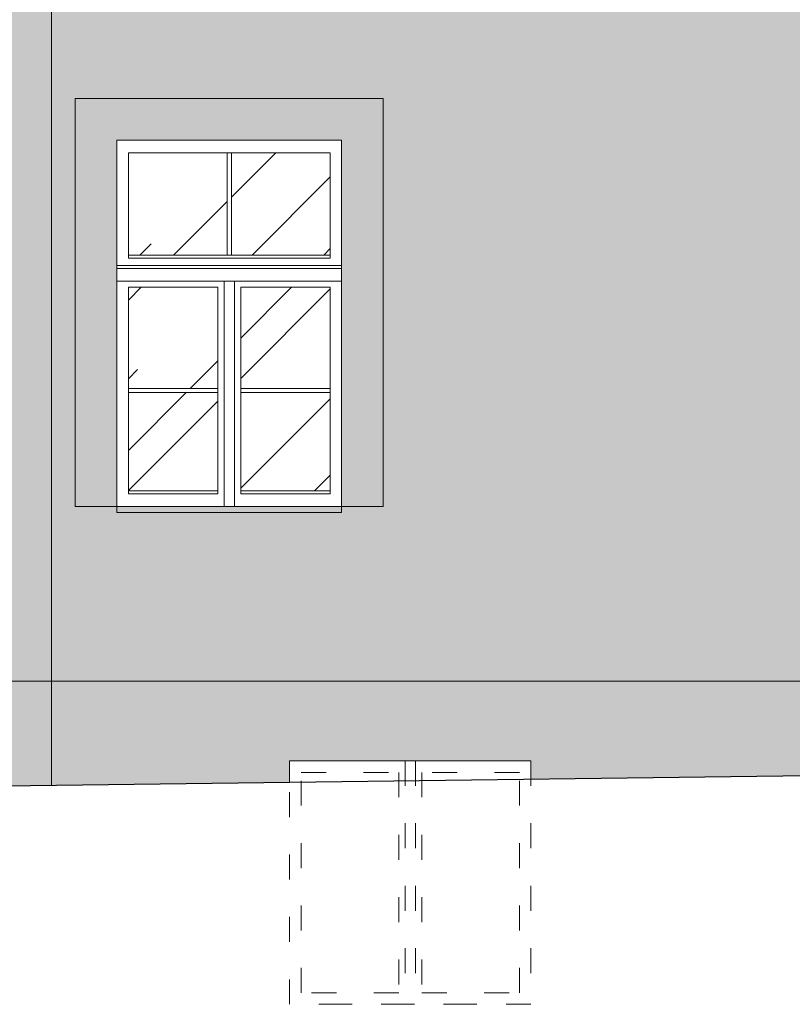
# Model space of a CAD drawing. Units: millimetres. Extents: x -31983 to 86412, y -73998 to 49513.
# Drawn here: x 36711 to 37082, y -30108 to -29634 of the extents above; entities that cross this region are included whole.
import ezdxf

# ---------------------------------------------------------------- set-up
doc = ezdxf.new("R2010")
doc.units = ezdxf.units.MM
doc.linetypes.add('ACAD_ISO03W100', pattern=[30, 12, -18])
doc.layers.add('A_NIEDRUK', color=211, linetype='Continuous', lineweight=5, plot=False)
for name, color, linetype, lineweight in [('A_OBROBKI', 253, 'Continuous', 5), ('A_OKNA I DRZWI widok', 142, 'Continuous', 5), ('A_SZKLO', 141, 'Continuous', 0), ('A_WIDOK', 35, 'Continuous', 0), ('grunt', 95, 'Continuous', 5)]:
    doc.layers.add(name, color=color, linetype=linetype, lineweight=lineweight)
for name, color, linetype, lineweight, true_color in [('KOLOR blachy', 7, 'Continuous', 5, 0xa5a8a6), ('KOLOR cokół 1', 7, 'Continuous', 9, 0x7e695f), ('KOLOR elewacja 1', 7, 'Continuous', 5, 0xf8d49c), ('KOLOR elewacja detal', 7, 'Continuous', 9, 0xd68745)]:
    doc.layers.add(name, color=color, linetype=linetype, lineweight=lineweight, true_color=true_color)

msp = doc.modelspace()

# ---------------------------------------------------------------- hatches: boundary and pattern name
at = {"layer": 'A_SZKLO'}
h = msp.add_hatch(dxfattribs=at)
h.set_pattern_fill('AR-RROOF', scale=3, angle=45, style=0)
h.set_pattern_definition([(45, (36762.75764829025, -29860.94033597086), (64.65784407169794, 172.4209175245277), [1143, -152.4, 381, -76.19999999999999]), (45, (36807.47932377318, -29762.33712376152), (-125.5439805725468, 17.78090711971693), [228.6, -25.146, 457.2, -57.15000000000001]), (45, (36743.89911043601, -29788.2002613902), (244.0833613706596, 316.2846205840556), [609.5999999999999, -106.68, 304.8, -76.19999999999999])])
h.paths.add_polyline_path([(36859.75764829026, -29747.60700263752), (36859.75764829026, -29698.44033597086), (36812.25764829025, -29698.44033597086), (36812.25764829026, -29747.60700263752)])
h.paths.add_polyline_path([(36810.25764829026, -29747.60700263753), (36810.25764829025, -29698.44033597086), (36762.75764829025, -29698.44033597086), (36762.75764829026, -29747.60700263753)])
h.paths.add_polyline_path([(36816.75764829025, -29811.77366930419), (36859.75764829026, -29811.77366930419), (36859.75764829025, -29763.10700263752), (36816.75764829025, -29763.10700263752)])
h.paths.add_polyline_path([(36816.75764829025, -29860.94033597086), (36859.75764829026, -29860.94033597086), (36859.75764829026, -29813.77366930419), (36816.75764829025, -29813.77366930419)])
h.paths.add_polyline_path([(36762.75764829026, -29811.77366930419), (36805.75764829025, -29811.77366930419), (36805.75764829025, -29763.10700263752), (36762.75764829026, -29763.10700263753)])
h.paths.add_polyline_path([(36805.75764829025, -29813.77366930419), (36762.75764829026, -29813.7736693042), (36762.75764829026, -29860.94033597086), (36805.75764829025, -29860.94033597086)])
at = {"layer": 'KOLOR blachy'}
h = msp.add_hatch(color=256, dxfattribs=at)
h.dxf.hatch_style = 1
h.paths.add_polyline_path([(38207.25764829027, -29497.44033597086), (38099.25764829027, -29497.44033597086), (38099.25764829027, -29500.44033597086), (38207.25764829027, -29500.44033597086)])
h.paths.add_polyline_path([(38468.28867226913, -29497.44033597086), (38360.28867226913, -29497.44033597086), (38360.28867226913, -29500.44033597086), (38468.28867226913, -29500.44033597086)])
h.paths.add_polyline_path([(38837.75764829026, -29497.44033597046), (38729.75764829026, -29497.44033597046), (38729.75764829026, -29500.44033597046), (38837.75764829026, -29500.44033597046)])
h.paths.add_polyline_path([(38661.75764829026, -29868.44033597086), (38553.75764829026, -29868.44033597086), (38553.75764829026, -29871.44033597086), (38661.75764829026, -29871.44033597086)])
h.paths.add_polyline_path([(38444.75764829026, -29868.44033597086), (38336.75764829026, -29868.44033597086), (38336.75764829026, -29871.44033597086), (38444.75764829026, -29871.44033597086)])
h.paths.add_polyline_path([(38197.75764829026, -29868.44033597086), (38089.75764829026, -29868.44033597086), (38089.75764829026, -29871.44033597086), (38197.75764829026, -29871.44033597086)])
h.paths.add_polyline_path([(37956.75764829025, -29868.44033597087), (37848.75764829025, -29868.44033597087), (37848.75764829025, -29871.44033597087), (37956.75764829025, -29871.44033597087)])
h.paths.add_polyline_path([(37958.75764829027, -29497.44033597087), (37850.75764829027, -29497.44033597087), (37850.75764829027, -29500.44033597087), (37958.75764829027, -29500.44033597087)])
h.paths.add_polyline_path([(37307.75764829026, -29497.44033597087), (37199.75764829026, -29497.44033597087), (37199.75764829026, -29500.44033597087), (37307.75764829026, -29500.44033597087)])
h.paths.add_polyline_path([(37657.75764829027, -29497.44033597087), (37549.75764829027, -29497.44033597087), (37549.75764829027, -29500.44033597087), (37657.75764829027, -29500.44033597087)])
h.paths.add_polyline_path([(36865.25764829026, -29868.44033597086), (36757.25764829026, -29868.44033597086), (36757.25764829026, -29871.44033597086), (36865.25764829026, -29871.44033597086)])
h.paths.add_polyline_path([(37307.25764829026, -29868.44033597086), (37199.25764829026, -29868.44033597086), (37199.25764829026, -29871.44033597086), (37307.25764829026, -29871.44033597086)])
h.paths.add_polyline_path([(37654.75764829026, -29820.44033597087), (37546.75764829026, -29820.44033597087), (37546.75764829026, -29823.44033597087), (37654.75764829026, -29823.44033597087)])
h.paths.add_polyline_path([(36624.25764829025, -29497.44033597087), (36421.25764829025, -29497.44033597087), (36421.25764829025, -29500.44033597087), (36624.25764829025, -29500.44033597087)])
h.paths.add_polyline_path([(36855.25764829027, -29497.44033597087), (36747.25764829027, -29497.44033597087), (36747.25764829027, -29500.44033597087), (36855.25764829027, -29500.44033597087)])
at = {"layer": 'KOLOR cokół 1'}
h = msp.add_hatch(color=256, dxfattribs=at)
h.dxf.hatch_style = 1
h.paths.add_polyline_path([(36392.25764829026, -29952.44033597087), (36339.25764829025, -29952.44033597087), (36339.25764829025, -30003.44033597087), (36392.25764829026, -30003.44033597087)])
h.paths.add_polyline_path([(36725.89284128406, -29952.44033597087), (36692.0903366765, -29952.44033597087), (36692.0903366765, -29958.49975798591), (36694.0903366765, -29958.49975798591), (36694.0903366765, -29963.49975798591), (36693.0903366765, -29963.49975798591), (36693.0903366765, -29972.07718193645, -0.1270166537925831), (36694.0903366765, -29975.95016528265, -0.1270166537925831), (36693.0903366765, -29979.82314862886), (36693.0903366765, -29988.49975798591), (36694.0903366765, -29988.49975798591), (36694.0903366765, -29993.49975798591), (36693.09033667649, -30002.92911430175), (36725.89284128406, -30002.50811959021)])
h.paths.add_polyline_path([(36678.0903366765, -29975.95016528265, -0.1270166537925831), (36679.0903366765, -29972.07718193645), (36679.0903366765, -29963.49975798591), (36678.0903366765, -29963.49975798591), (36678.0903366765, -29958.49975798591), (36680.0903366765, -29958.49975798591), (36680.0903366765, -29952.44033597087), (36653.25764829026, -29952.44033597087), (36653.25764829026, -30003.44033597087), (36679.0903366765, -30003.10879344613), (36679.0903366765, -29993.49975798591), (36678.0903366765, -29993.49975798591), (36678.0903366765, -29988.49975798591), (36679.0903366765, -29979.82314862886, -0.1270166537925725)])
h.paths.add_polyline_path([(38266.41259802131, -29982.73674303314), (38266.41259802131, -29952.44033597087), (36725.89284128406, -29952.44033597087), (36725.89284128406, -30002.50811959021), (36840.25764829026, -30001.04033597087), (36840.25764829026, -29990.80931992809), (36956.25764829026, -29990.80931992809), (36956.25764829026, -29999.5515659174)])
h.paths.add_polyline_path([(38492.58511072937, -29970.22495874672), (38491.58511072937, -29970.22495874672), (38491.58511072937, -29965.22495874672), (38492.58511072937, -29956.54834938967, -0.1344880165505924), (38491.5885639206, -29952.44033597087), (38266.41259802131, -29952.44033597087), (38266.41259802131, -29982.73674303314), (38492.58511072937, -29979.83399420694)])
h.paths.add_polyline_path([(38551.25764829025, -29961.44033597087), (38579.25764829025, -29961.44033597087), (38579.25764829025, -29952.44033597087), (38507.58165753815, -29952.44033597087, -0.1344880165506035), (38506.58511072937, -29956.54834938967), (38506.58511072937, -29965.22495874672), (38507.58511072937, -29965.22495874672), (38507.58511072937, -29970.22495874672), (38506.58511072936, -29979.65431506256), (38523.25764829025, -29979.44033597087), (38523.25764829025, -29976.44033597087), (38551.25764829025, -29976.44033597087)])
at = {"layer": 'KOLOR elewacja 1'}
h = msp.add_hatch(color=256, dxfattribs=at)
h.dxf.hatch_style = 1
edge = h.paths.add_edge_path()
edge.add_line((36680.0903366765, -29235.44033597087), (36343.75764829024, -29235.44033597087))
edge.add_line((36343.75764829024, -29235.44033597087), (36339.25764829025, -29235.44033597087))
edge.add_line((36339.25764829025, -29235.44033597087), (36339.25764829025, -29952.44033597087))
edge.add_line((36339.25764829025, -29952.44033597087), (36392.25764829026, -29952.44033597087))
edge.add_line((36392.25764829026, -29952.44033597087), (36392.25764829025, -29699.44033597092))
edge.add_arc((36522.75764829026, -29968.27783597094), 298.8375000000208, 64.10698096872812, 115.8930190312735, ccw=False)
edge.add_line((36653.25764829026, -29699.44033597091), (36653.25764829026, -29952.44033597087))
edge.add_line((36653.25764829026, -29952.44033597087), (36680.0903366765, -29952.44033597087))
edge.add_line((36680.0903366765, -29952.44033597087), (36680.0903366765, -29235.44033597087))
h.paths.add_polyline_path([(36421.25764829025, -29500.44033597087), (36421.25764829025, -29497.44033597087), (36401.25764829026, -29497.44033597087), (36401.25764829026, -29301.44033597087), (36644.25764829026, -29301.44033597086), (36644.25764829026, -29497.44033597087), (36624.25764829025, -29497.44033597087), (36624.25764829025, -29500.44033597087)], flags=16)
h.paths.add_polyline_path([(36421.25764829026, -29497.44033597087), (36421.25764829025, -29321.44033597087), (36624.25764829026, -29321.44033597087), (36624.25764829026, -29497.44033597087)], flags=0)
h.paths.add_polyline_path([(36429.25764829027, -29494.44033597087), (36429.25764829027, -29329.44033597087), (36514.75764829025, -29329.44033597087), (36514.75764829025, -29494.44033597087)], flags=0)
h.paths.add_polyline_path([(36477.50764829025, -29491.44033597087), (36477.50764829026, -29392.10700263753), (36511.75764829025, -29392.10700263753), (36511.75764829025, -29491.44033597087)], flags=0)
h.paths.add_polyline_path([(36530.75764829027, -29494.44033597087), (36530.75764829027, -29329.44033597087), (36616.25764829026, -29329.44033597087), (36616.25764829026, -29494.44033597087)], flags=0)
h.paths.add_polyline_path([(36466.50764829026, -29491.44033597087), (36432.25764829027, -29491.44033597087), (36432.25764829027, -29392.10700263754), (36466.50764829025, -29392.10700263753)], flags=0)
h.paths.add_polyline_path([(36533.75764829027, -29491.44033597087), (36533.75764829027, -29392.10700263753), (36568.00764829026, -29392.10700263753), (36568.00764829027, -29491.44033597087)], flags=0)
h.paths.add_polyline_path([(36579.00764829027, -29491.44033597086), (36579.00764829027, -29392.10700263753), (36613.25764829025, -29392.10700263754), (36613.25764829025, -29491.44033597087)], flags=0)
h.paths.add_polyline_path([(36432.25764829027, -29376.60700263754), (36432.25764829027, -29332.44033597087), (36511.75764829025, -29332.44033597087), (36511.75764829026, -29376.60700263753)], flags=0)
h.paths.add_polyline_path([(36533.75764829026, -29376.60700263753), (36533.75764829027, -29332.44033597087), (36613.25764829025, -29332.44033597087), (36613.25764829025, -29376.60700263754)], flags=0)
h.paths.add_polyline_path([(38266.41259802131, -29235.44033597086), (36725.89284128406, -29235.44033597087), (36725.89284128406, -29952.44033597087), (38266.41259802131, -29952.44033597087)])
h.paths.add_polyline_path([(36885.25764829026, -29672.44033597086), (36885.25764829026, -29868.44033597086), (36865.25764829026, -29868.44033597086), (36865.25764829026, -29871.44033597086), (36757.25764829026, -29871.44033597086), (36757.25764829026, -29868.44033597086), (36737.25764829026, -29868.44033597086), (36737.25764829026, -29672.44033597086)], flags=16)
h.paths.add_polyline_path([(36875.25764829027, -29497.44033597087), (36855.25764829027, -29497.44033597087), (36855.25764829027, -29500.44033597087), (36747.25764829027, -29500.44033597087), (36747.25764829027, -29497.44033597087), (36727.25764829027, -29497.44033597087), (36727.25764829027, -29301.44033597087), (36875.25764829027, -29301.44033597087)], flags=16)
h.paths.add_polyline_path([(36855.25764829027, -29497.44033597087), (36747.25764829027, -29497.44033597087), (36747.25764829027, -29321.44033597087), (36855.25764829027, -29321.44033597087)], flags=0)
h.paths.add_polyline_path([(36865.25764829026, -29692.44033597086), (36865.25764829026, -29868.44033597086), (36757.25764829026, -29868.44033597086), (36757.25764829026, -29692.44033597086)], flags=0)
h.paths.add_polyline_path([(36849.75764829027, -29491.44033597087), (36806.75764829026, -29491.44033597087), (36806.75764829027, -29392.10700263753), (36849.75764829027, -29392.10700263753)], flags=0)
h.paths.add_polyline_path([(36859.75764829026, -29698.44033597086), (36859.75764829026, -29749.10700263752), (36762.75764829026, -29749.10700263753), (36762.75764829025, -29698.44033597086)], flags=0)
h.paths.add_polyline_path([(36795.75764829027, -29491.44033597087), (36752.75764829027, -29491.44033597087), (36752.75764829027, -29392.10700263753), (36795.75764829026, -29392.10700263753)], flags=0)
h.paths.add_polyline_path([(36859.75764829025, -29763.10700263752), (36859.75764829026, -29862.44033597086), (36816.75764829025, -29862.44033597086), (36816.75764829025, -29763.10700263752)], flags=0)
h.paths.add_polyline_path([(36805.75764829025, -29763.10700263752), (36805.75764829025, -29862.44033597086), (36762.75764829026, -29862.44033597086), (36762.75764829026, -29763.10700263753)], flags=0)
h.paths.add_polyline_path([(36849.75764829027, -29378.10700263753), (36752.75764829027, -29378.10700263754), (36752.75764829027, -29327.44033597087), (36849.75764829027, -29327.44033597086)], flags=0)
h.paths.add_polyline_path([(37179.25764829026, -29672.44033597086), (37327.25764829026, -29672.44033597086), (37327.25764829026, -29868.44033597086), (37307.25764829026, -29868.44033597086), (37307.25764829026, -29871.44033597086), (37199.25764829026, -29871.44033597086), (37199.25764829026, -29868.44033597086), (37179.25764829026, -29868.44033597086)], flags=16)
h.paths.add_polyline_path([(37179.75764829026, -29497.44033597087), (37179.75764829026, -29301.44033597087), (37327.75764829026, -29301.44033597087), (37327.75764829026, -29497.44033597087), (37307.75764829026, -29497.44033597087), (37307.75764829026, -29500.44033597087), (37199.75764829026, -29500.44033597087), (37199.75764829026, -29497.44033597087)], flags=16)
h.paths.add_polyline_path([(37199.75764829026, -29497.44033597087), (37199.75764829026, -29321.44033597087), (37307.75764829026, -29321.44033597087), (37307.75764829026, -29497.44033597087)], flags=0)
h.paths.add_polyline_path([(37199.25764829026, -29692.44033597086), (37307.25764829026, -29692.44033597086), (37307.25764829026, -29868.44033597086), (37199.25764829026, -29868.44033597086)], flags=0)
h.paths.add_polyline_path([(37205.25764829026, -29491.44033597087), (37205.25764829026, -29392.10700263754), (37248.25764829025, -29392.10700263754), (37248.25764829025, -29491.44033597087)], flags=0)
h.paths.add_polyline_path([(37204.75764829025, -29698.44033597086), (37301.75764829026, -29698.44033597086), (37301.75764829026, -29749.10700263752), (37204.75764829026, -29749.10700263753)], flags=0)
h.paths.add_polyline_path([(37204.75764829026, -29763.10700263753), (37247.75764829025, -29763.10700263752), (37247.75764829025, -29862.44033597086), (37204.75764829026, -29862.44033597086)], flags=0)
h.paths.add_polyline_path([(37259.25764829025, -29491.44033597087), (37259.25764829025, -29392.10700263754), (37302.25764829025, -29392.10700263754), (37302.25764829026, -29491.44033597087)], flags=0)
h.paths.add_polyline_path([(37205.25764829026, -29378.10700263754), (37205.25764829025, -29327.44033597087), (37302.25764829026, -29327.44033597087), (37302.25764829026, -29378.10700263753)], flags=0)
h.paths.add_polyline_path([(37258.75764829025, -29763.10700263752), (37301.75764829025, -29763.10700263752), (37301.75764829026, -29862.44033597086), (37258.75764829025, -29862.44033597086)], flags=0)
h.paths.add_polyline_path([(37526.75764829026, -29672.44033597087), (37674.75764829026, -29672.44033597087), (37674.75764829026, -29820.44033597087), (37654.75764829026, -29820.44033597087), (37654.75764829026, -29823.44033597087), (37546.75764829026, -29823.44033597087), (37546.75764829026, -29820.44033597087), (37526.75764829026, -29820.44033597087)], flags=16)
h.paths.add_polyline_path([(37529.75764829027, -29497.44033597087), (37529.75764829027, -29301.44033597087), (37677.75764829027, -29301.44033597087), (37677.75764829027, -29497.44033597087), (37657.75764829027, -29497.44033597087), (37657.75764829027, -29500.44033597087), (37549.75764829027, -29500.44033597087), (37549.75764829027, -29497.44033597087)], flags=16)
h.paths.add_polyline_path([(37546.75764829026, -29692.44033597087), (37654.75764829026, -29692.44033597087), (37654.75764829026, -29820.44033597087), (37546.75764829026, -29820.44033597087)], flags=0)
h.paths.add_polyline_path([(37549.75764829027, -29497.44033597087), (37549.75764829027, -29321.44033597087), (37657.75764829027, -29321.44033597087), (37657.75764829027, -29497.44033597087)], flags=0)
h.paths.add_polyline_path([(37552.25764829026, -29698.44033597087), (37649.25764829026, -29698.44033597086), (37649.25764829026, -29749.10700263753), (37552.25764829026, -29749.10700263754)], flags=0)
h.paths.add_polyline_path([(37555.25764829027, -29491.44033597087), (37555.25764829027, -29392.10700263753), (37598.25764829026, -29392.10700263753), (37598.25764829026, -29491.44033597087)], flags=0)
h.paths.add_polyline_path([(37603.25764829026, -29760.10700263753), (37603.25764829026, -29820.44033597087), (37598.25764829026, -29820.44033597087), (37598.25764829026, -29760.10700263753)], flags=0)
h.paths.add_polyline_path([(37552.25764829026, -29763.10700263753), (37595.25764829025, -29763.10700263753), (37595.25764829025, -29814.44033597087), (37552.25764829026, -29814.44033597087)], flags=0)
h.paths.add_polyline_path([(37555.25764829027, -29378.10700263754), (37555.25764829027, -29327.44033597087), (37652.25764829027, -29327.44033597086), (37652.25764829027, -29378.10700263753)], flags=0)
h.paths.add_polyline_path([(37609.25764829026, -29491.44033597087), (37609.25764829027, -29392.10700263753), (37652.25764829027, -29392.10700263753), (37652.25764829027, -29491.44033597087)], flags=0)
h.paths.add_polyline_path([(37606.25764829026, -29763.10700263753), (37649.25764829026, -29763.10700263753), (37649.25764829026, -29814.44033597087), (37606.25764829025, -29814.44033597087)], flags=0)
h.paths.add_polyline_path([(37828.75764829025, -29672.44033597087), (37976.75764829025, -29672.44033597087), (37976.75764829025, -29868.44033597087), (37956.75764829025, -29868.44033597087), (37956.75764829025, -29871.44033597087), (37848.75764829025, -29871.44033597087), (37848.75764829025, -29868.44033597087), (37828.75764829025, -29868.44033597087)], flags=16)
h.paths.add_polyline_path([(37830.75764829027, -29497.44033597087), (37830.75764829027, -29301.44033597087), (37978.75764829027, -29301.44033597087), (37978.75764829027, -29497.44033597087), (37958.75764829027, -29497.44033597087), (37958.75764829027, -29500.44033597087), (37850.75764829027, -29500.44033597087), (37850.75764829027, -29497.44033597087)], flags=16)
h.paths.add_polyline_path([(37848.75764829025, -29692.44033597087), (37956.75764829025, -29692.44033597087), (37956.75764829025, -29868.44033597087), (37848.75764829025, -29868.44033597087)], flags=0)
h.paths.add_polyline_path([(37850.75764829027, -29497.44033597087), (37850.75764829027, -29321.44033597087), (37958.75764829027, -29321.44033597087), (37958.75764829027, -29497.44033597087)], flags=0)
h.paths.add_polyline_path([(37854.25764829025, -29698.44033597087), (37951.25764829025, -29698.44033597086), (37951.25764829025, -29749.10700263753), (37854.25764829025, -29749.10700263754)], flags=0)
h.paths.add_polyline_path([(37856.25764829027, -29491.44033597087), (37856.25764829027, -29392.10700263753), (37899.25764829026, -29392.10700263753), (37899.25764829026, -29491.44033597087)], flags=0)
h.paths.add_polyline_path([(37854.25764829025, -29763.10700263753), (37897.25764829024, -29763.10700263753), (37897.25764829024, -29862.44033597087), (37854.25764829025, -29862.44033597087)], flags=0)
h.paths.add_polyline_path([(37856.25764829027, -29378.10700263754), (37856.25764829027, -29327.44033597087), (37953.25764829027, -29327.44033597086), (37953.25764829027, -29378.10700263753)], flags=0)
h.paths.add_polyline_path([(37910.25764829026, -29491.44033597087), (37910.25764829027, -29392.10700263753), (37953.25764829027, -29392.10700263753), (37953.25764829027, -29491.44033597087)], flags=0)
h.paths.add_polyline_path([(37908.25764829025, -29763.10700263753), (37951.25764829025, -29763.10700263753), (37951.25764829025, -29862.44033597087), (37908.25764829024, -29862.44033597087)], flags=0)
h.paths.add_polyline_path([(38069.75764829026, -29672.44033597086), (38217.75764829026, -29672.44033597086), (38217.75764829026, -29868.44033597086), (38197.75764829026, -29868.44033597086), (38197.75764829026, -29871.44033597086), (38089.75764829026, -29871.44033597086), (38089.75764829026, -29868.44033597086), (38069.75764829026, -29868.44033597086)], flags=16)
h.paths.add_polyline_path([(38079.25764829027, -29497.44033597087), (38079.25764829027, -29301.44033597087), (38227.25764829027, -29301.44033597087), (38227.25764829027, -29497.44033597087), (38207.25764829027, -29497.44033597087), (38207.25764829027, -29500.44033597086), (38099.25764829027, -29500.44033597086), (38099.25764829027, -29497.44033597087)], flags=16)
h.paths.add_polyline_path([(38089.75764829026, -29692.44033597086), (38197.75764829026, -29692.44033597086), (38197.75764829026, -29868.44033597086), (38089.75764829026, -29868.44033597086)], flags=0)
h.paths.add_polyline_path([(38095.25764829025, -29698.44033597086), (38192.25764829026, -29698.44033597086), (38192.25764829026, -29749.10700263752), (38095.25764829026, -29749.10700263753)], flags=0)
h.paths.add_polyline_path([(38099.25764829027, -29497.44033597086), (38099.25764829027, -29321.44033597086), (38207.25764829027, -29321.44033597086), (38207.25764829027, -29497.44033597086)], flags=0)
h.paths.add_polyline_path([(38095.25764829026, -29763.10700263753), (38138.25764829025, -29763.10700263752), (38138.25764829025, -29862.44033597086), (38095.25764829026, -29862.44033597086)], flags=0)
h.paths.add_polyline_path([(38104.75764829027, -29491.44033597086), (38104.75764829027, -29392.10700263753), (38147.75764829026, -29392.10700263752), (38147.75764829026, -29491.44033597086)], flags=0)
h.paths.add_polyline_path([(38104.75764829027, -29378.10700263753), (38104.75764829027, -29327.44033597086), (38201.75764829027, -29327.44033597086), (38201.75764829027, -29378.10700263752)], flags=0)
h.paths.add_polyline_path([(38149.25764829025, -29763.10700263752), (38192.25764829025, -29763.10700263752), (38192.25764829026, -29862.44033597086), (38149.25764829025, -29862.44033597086)], flags=0)
h.paths.add_polyline_path([(38158.75764829026, -29491.44033597086), (38158.75764829027, -29392.10700263752), (38201.75764829027, -29392.10700263752), (38201.75764829027, -29491.44033597086)], flags=0)
h.paths.add_polyline_path([(36725.89284128406, -29235.44033597087), (36692.0903366765, -29235.44033597087), (36692.0903366765, -29952.44033597087), (36725.89284128406, -29952.44033597087)])
edge = h.paths.add_edge_path()
edge.add_line((38860.75764829028, -29235.44033597086), (38266.41259802131, -29235.44033597086))
edge.add_line((38266.41259802131, -29235.44033597086), (38266.41259802131, -29952.44033597087))
edge.add_line((38266.41259802131, -29952.44033597087), (38491.5885639206, -29952.44033597087))
edge.add_arc((38499.58511072937, -29952.67536604346), 7.999999999997763, 151.0449756281735, 178.3164788607385, ccw=False)
edge.add_line((38492.58511072937, -29948.80238269726), (38492.58511072937, -29940.22495874672))
edge.add_line((38492.58511072937, -29940.22495874672), (38491.58511072937, -29940.22495874672))
edge.add_line((38491.58511072937, -29940.22495874672), (38491.58511072937, -29935.22495874672))
edge.add_line((38491.58511072937, -29935.22495874672), (38493.58511072937, -29935.22495874672))
edge.add_line((38493.58511072937, -29935.22495874672), (38493.58511072937, -29704.49784480959))
edge.add_line((38493.58511072937, -29704.49784480959), (38533.75764829026, -29683.46964119146))
edge.add_line((38533.75764829026, -29683.46964119146), (38533.75764829026, -29672.44033597086))
edge.add_line((38533.75764829026, -29672.44033597086), (38554.82816797378, -29672.44033597086))
edge.add_line((38554.82816797378, -29672.44033597086), (38567.25764829025, -29665.93415889489))
edge.add_line((38567.25764829025, -29665.93415889489), (38567.25764829025, -29645.44033597087))
edge.add_arc((38573.25764829025, -29645.44033597087), 6, 180, 360)
edge.add_line((38579.25764829025, -29645.44033597087), (38886.25764829025, -29635.44033597087))
edge.add_line((38886.25764829025, -29635.44033597087), (38886.25764829026, -29235.44033597087))
edge.add_line((38886.25764829026, -29235.44033597087), (38881.75764829028, -29235.44033597087))
edge.add_line((38881.75764829028, -29235.44033597087), (38872.75764829028, -29235.44033597086))
edge.add_line((38872.75764829028, -29235.44033597086), (38872.75764829029, -29625.76939304156))
edge.add_line((38872.75764829029, -29625.76939304156), (38587.64978111338, -29642.93228776999))
edge.add_line((38587.64978111338, -29642.93228776999), (38586.92871163931, -29630.95397157725))
edge.add_line((38586.92871163931, -29630.95397157725), (38860.75764829028, -29614.4700447748))
edge.add_line((38860.75764829028, -29614.4700447748), (38860.75764829028, -29235.44033597086))
h.paths.add_polyline_path([(38464.75764829026, -29672.44033597086), (38464.75764829026, -29868.44033597086), (38444.75764829026, -29868.44033597086), (38444.75764829026, -29871.44033597086), (38336.75764829026, -29871.44033597086), (38336.75764829026, -29868.44033597086), (38316.75764829026, -29868.44033597086), (38316.75764829026, -29672.44033597086)], flags=16)
h.paths.add_polyline_path([(38393.0649853443, -29559.04469481161), (38424.33129834649, -29537.12956699052), (38433.34952221272, -29549.99586703801), (38402.08320921053, -29571.9109948591)], flags=16)
h.paths.add_polyline_path([(38444.75764829026, -29692.44033597086), (38444.75764829026, -29868.44033597086), (38336.75764829026, -29868.44033597086), (38336.75764829026, -29692.44033597086)], flags=0)
h.paths.add_polyline_path([(38342.25764829025, -29698.44033597086), (38439.25764829026, -29698.44033597086), (38439.25764829026, -29749.10700263752), (38342.25764829026, -29749.10700263753)], flags=0)
h.paths.add_polyline_path([(38360.28867226913, -29500.44033597086), (38360.28867226913, -29497.44033597087), (38340.28867226913, -29497.44033597087), (38340.28867226913, -29301.44033597087), (38488.28867226913, -29301.44033597087), (38488.28867226913, -29497.44033597087), (38468.28867226913, -29497.44033597087), (38468.28867226913, -29500.44033597086)], flags=16)
h.paths.add_polyline_path([(38360.28867226913, -29497.44033597086), (38360.28867226913, -29321.44033597086), (38468.28867226913, -29321.44033597086), (38468.28867226913, -29497.44033597086)], flags=0)
h.paths.add_polyline_path([(38365.78867226913, -29491.44033597086), (38365.78867226913, -29392.10700263753), (38408.78867226913, -29392.10700263752), (38408.78867226913, -29491.44033597086)], flags=0)
h.paths.add_polyline_path([(38419.78867226913, -29491.44033597086), (38419.78867226913, -29392.10700263752), (38462.78867226913, -29392.10700263752), (38462.78867226913, -29491.44033597086)], flags=0)
h.paths.add_polyline_path([(38342.25764829026, -29763.10700263753), (38385.25764829025, -29763.10700263752), (38385.25764829025, -29862.44033597086), (38342.25764829026, -29862.44033597086)], flags=0)
h.paths.add_polyline_path([(38396.25764829025, -29763.10700263752), (38439.25764829025, -29763.10700263752), (38439.25764829026, -29862.44033597086), (38396.25764829025, -29862.44033597086)], flags=0)
h.paths.add_polyline_path([(38365.78867226913, -29378.10700263753), (38365.78867226913, -29327.44033597086), (38462.78867226913, -29327.44033597086), (38462.78867226913, -29378.10700263752)], flags=0)
h.paths.add_polyline_path([(38709.75764829026, -29497.44033597046), (38709.75764829026, -29301.44033597046), (38857.75764829026, -29301.44033597046), (38857.75764829026, -29497.44033597046), (38837.75764829026, -29497.44033597046), (38837.75764829026, -29500.44033597046), (38729.75764829026, -29500.44033597046), (38729.75764829026, -29497.44033597046)], flags=16)
h.paths.add_polyline_path([(38729.75764829026, -29497.44033597046), (38729.75764829026, -29321.44033597046), (38837.75764829026, -29321.44033597046), (38837.75764829026, -29497.44033597046)], flags=0)
h.paths.add_polyline_path([(38735.25764829026, -29491.44033597046), (38735.25764829026, -29392.10700263713), (38778.25764829025, -29392.10700263713), (38778.25764829025, -29491.44033597046)], flags=0)
h.paths.add_polyline_path([(38735.25764829026, -29378.10700263713), (38735.25764829025, -29327.44033597047), (38832.25764829026, -29327.44033597046), (38832.25764829026, -29378.10700263712)], flags=0)
h.paths.add_polyline_path([(38789.25764829025, -29491.44033597046), (38789.25764829025, -29392.10700263713), (38832.25764829025, -29392.10700263713), (38832.25764829026, -29491.44033597046)], flags=0)
edge = h.paths.add_edge_path(flags=17)
edge.add_line((38698.25764829025, -29655.44033597087), (38579.25764829026, -29655.44033597087))
edge.add_line((38579.25764829026, -29655.44033597087), (38579.25764829026, -29672.44033597086))
edge.add_line((38579.25764829026, -29672.44033597086), (38681.75764829026, -29672.44033597086))
edge.add_line((38681.75764829026, -29672.44033597086), (38681.75764829026, -29868.44033597086))
edge.add_line((38681.75764829026, -29868.44033597086), (38661.75764829026, -29868.44033597086))
edge.add_line((38661.75764829026, -29868.44033597086), (38661.75764829026, -29871.44033597086))
edge.add_line((38661.75764829026, -29871.44033597086), (38553.75764829026, -29871.44033597086))
edge.add_line((38553.75764829026, -29871.44033597086), (38553.75764829026, -29868.44033597086))
edge.add_line((38553.75764829026, -29868.44033597086), (38533.75764829026, -29868.44033597086))
edge.add_line((38533.75764829026, -29868.44033597086), (38533.75764829026, -29697.01421829027))
edge.add_line((38533.75764829026, -29697.01421829027), (38505.58511072936, -29711.7610551156))
edge.add_line((38505.58511072936, -29711.7610551156), (38505.58511072937, -29935.22495874672))
edge.add_line((38505.58511072937, -29935.22495874672), (38507.58511072937, -29935.22495874672))
edge.add_line((38507.58511072937, -29935.22495874672), (38507.58511072937, -29940.22495874672))
edge.add_line((38507.58511072937, -29940.22495874672), (38506.58511072937, -29940.22495874672))
edge.add_line((38506.58511072937, -29940.22495874672), (38506.58511072937, -29948.80238269726))
edge.add_arc((38499.58511072937, -29952.67536604346), 7.999999999997422, 1.6835211392614724, 28.955024371826482, ccw=False)
edge.add_line((38507.58165753815, -29952.44033597087), (38579.25764829025, -29952.44033597087))
edge.add_line((38579.25764829025, -29952.44033597087), (38579.25764829025, -29946.44033597087))
edge.add_line((38579.25764829025, -29946.44033597087), (38698.25764829025, -29946.44033597087))
edge.add_line((38698.25764829025, -29946.44033597087), (38698.25764829025, -29655.44033597087))
at = {"layer": 'KOLOR elewacja detal'}
h = msp.add_hatch(color=256, dxfattribs=at)
h.dxf.hatch_style = 1
h.paths.add_polyline_path([(38554.82816797378, -29672.44033597086), (38533.75764829026, -29672.44033597086), (38533.75764829026, -29683.46964119146)], flags=17)
h.paths.add_polyline_path([(38681.75764829026, -29672.44033597086), (38579.25764829026, -29672.44033597086), (38579.25764829026, -29673.19736920091), (38533.75764829026, -29697.01421829027), (38533.75764829026, -29868.44033597086), (38553.75764829026, -29868.44033597086), (38553.75764829026, -29692.44033597086), (38661.75764829026, -29692.44033597086), (38661.75764829026, -29868.44033597086), (38681.75764829026, -29868.44033597086)])
h.paths.add_polyline_path([(36421.25764829025, -29497.44033597087), (36401.25764829026, -29497.44033597087), (36401.25764829026, -29301.44033597087), (36644.25764829026, -29301.44033597086), (36644.25764829026, -29497.44033597087), (36624.25764829026, -29497.44033597087), (36624.25764829026, -29321.44033597087), (36421.25764829026, -29321.44033597087)])
h.paths.add_polyline_path([(36747.25764829027, -29497.44033597087), (36727.25764829027, -29497.44033597087), (36727.25764829027, -29301.44033597087), (36875.25764829027, -29301.44033597087), (36875.25764829027, -29497.44033597087), (36855.25764829027, -29497.44033597087), (36855.25764829027, -29321.44033597087), (36747.25764829027, -29321.44033597087)])
h.paths.add_polyline_path([(37199.75764829026, -29497.44033597087), (37179.75764829026, -29497.44033597087), (37179.75764829026, -29301.44033597087), (37327.75764829026, -29301.44033597087), (37327.75764829026, -29497.44033597087), (37307.75764829026, -29497.44033597087), (37307.75764829026, -29321.44033597087), (37199.75764829026, -29321.44033597087)])
h.paths.add_polyline_path([(37549.75764829027, -29497.44033597087), (37529.75764829027, -29497.44033597087), (37529.75764829027, -29301.44033597087), (37677.75764829027, -29301.44033597087), (37677.75764829027, -29497.44033597087), (37657.75764829027, -29497.44033597087), (37657.75764829027, -29321.44033597087), (37549.75764829027, -29321.44033597087)])
h.paths.add_polyline_path([(37850.75764829027, -29497.44033597087), (37830.75764829027, -29497.44033597087), (37830.75764829027, -29301.44033597087), (37978.75764829027, -29301.44033597087), (37978.75764829027, -29497.44033597087), (37958.75764829027, -29497.44033597087), (37958.75764829027, -29321.44033597087), (37850.75764829027, -29321.44033597087)])
h.paths.add_polyline_path([(38099.25764829027, -29497.44033597087), (38079.25764829027, -29497.44033597087), (38079.25764829027, -29301.44033597087), (38227.25764829027, -29301.44033597087), (38227.25764829027, -29497.44033597087), (38207.25764829027, -29497.44033597087), (38207.25764829027, -29321.44033597087), (38099.25764829027, -29321.44033597087)])
h.paths.add_polyline_path([(38360.28867226913, -29497.44033597087), (38340.28867226913, -29497.44033597087), (38340.28867226913, -29301.44033597087), (38488.28867226913, -29301.44033597087), (38488.28867226913, -29497.44033597087), (38468.28867226913, -29497.44033597087), (38468.28867226913, -29321.44033597087), (38360.28867226913, -29321.44033597087)])
h.paths.add_polyline_path([(38729.75764829026, -29497.44033597046), (38709.75764829026, -29497.44033597046), (38709.75764829026, -29301.44033597046), (38857.75764829026, -29301.44033597046), (38857.75764829026, -29497.44033597046), (38837.75764829026, -29497.44033597046), (38837.75764829026, -29321.44033597046), (38729.75764829026, -29321.44033597046)])
h.paths.add_polyline_path([(36757.25764829026, -29868.44033597086), (36737.25764829026, -29868.44033597086), (36737.25764829026, -29672.44033597086), (36885.25764829026, -29672.44033597086), (36885.25764829026, -29868.44033597086), (36865.25764829026, -29868.44033597086), (36865.25764829026, -29692.44033597086), (36757.25764829026, -29692.44033597086)])
h.paths.add_polyline_path([(37199.25764829026, -29868.44033597086), (37179.25764829026, -29868.44033597086), (37179.25764829026, -29672.44033597086), (37327.25764829026, -29672.44033597086), (37327.25764829026, -29868.44033597086), (37307.25764829026, -29868.44033597086), (37307.25764829026, -29692.44033597086), (37199.25764829026, -29692.44033597086)])
h.paths.add_polyline_path([(37546.75764829026, -29820.44033597087), (37526.75764829026, -29820.44033597087), (37526.75764829026, -29672.44033597087), (37674.75764829026, -29672.44033597087), (37674.75764829026, -29820.44033597087), (37654.75764829026, -29820.44033597087), (37654.75764829026, -29692.44033597087), (37546.75764829026, -29692.44033597087)])
h.paths.add_polyline_path([(37848.75764829025, -29868.44033597087), (37828.75764829025, -29868.44033597087), (37828.75764829025, -29672.44033597087), (37976.75764829025, -29672.44033597087), (37976.75764829025, -29868.44033597087), (37956.75764829025, -29868.44033597087), (37956.75764829025, -29692.44033597087), (37848.75764829025, -29692.44033597087)])
h.paths.add_polyline_path([(38089.75764829026, -29868.44033597086), (38069.75764829026, -29868.44033597086), (38069.75764829026, -29672.44033597086), (38217.75764829026, -29672.44033597086), (38217.75764829026, -29868.44033597086), (38197.75764829026, -29868.44033597086), (38197.75764829026, -29692.44033597086), (38089.75764829026, -29692.44033597086)])
h.paths.add_polyline_path([(38336.75764829026, -29868.44033597086), (38316.75764829026, -29868.44033597086), (38316.75764829026, -29672.44033597086), (38464.75764829026, -29672.44033597086), (38464.75764829026, -29868.44033597086), (38444.75764829026, -29868.44033597086), (38444.75764829026, -29692.44033597086), (38336.75764829026, -29692.44033597086)])

# ---------------------------------------------------------------- linework, layer by layer
at = {"layer": 'A_NIEDRUK'}
msp.add_lwpolyline([(36757.25764829026, -29868.44033597086), (36737.25764829026, -29868.44033597086), (36737.25764829026, -29672.44033597086), (36885.25764829026, -29672.44033597086), (36885.25764829026, -29868.44033597086), (36865.25764829026, -29868.44033597086), (36865.25764829026, -29692.44033597086), (36757.25764829026, -29692.44033597086)], close=True, dxfattribs=at)
at = {"layer": 'A_OBROBKI', "color": 7}
for p, q in [((36725.89284128406, -29169.88497448628), (36725.89284128406, -30002.5081195902)), ((36757.25764829026, -29868.44033597086), (36757.25764829026, -29871.44033597086)), ((36865.25764829026, -29868.44033597086), (36865.25764829026, -29871.44033597086))]:
    msp.add_line(p, q, dxfattribs=at)
msp.add_lwpolyline([(36865.25764829026, -29871.44033597086), (36757.25764829026, -29871.44033597086)], dxfattribs=at)
at = {"layer": 'A_OKNA I DRZWI widok', "color": 7}
for p, q in [((36757.25764829026, -29692.44033597086), (36865.25764829026, -29692.44033597086)), ((36757.25764829026, -29692.44033597086), (36757.25764829026, -29868.44033597086)), ((36865.25764829026, -29692.44033597086), (36865.25764829026, -29868.44033597086)), ((36762.75764829025, -29698.44033597086), (36859.75764829026, -29698.44033597086)), ((36762.75764829025, -29698.44033597086), (36762.75764829026, -29749.10700263753)), ((36810.25764829026, -29747.60700263752), (36810.25764829025, -29698.44033597086)), ((36812.25764829026, -29747.60700263752), (36812.25764829025, -29698.44033597086)), ((36859.75764829026, -29698.44033597086), (36859.75764829026, -29749.10700263752)), ((36859.75764829026, -29747.60700263752), (36762.75764829026, -29747.60700263753)), ((36865.25764829026, -29752.60700263752), (36757.25764829026, -29752.60700263752)), ((36859.75764829026, -29749.10700263752), (36762.75764829026, -29749.10700263753)), ((36865.25764829026, -29754.10700263752), (36757.25764829026, -29754.10700263752)), ((36865.25764829026, -29760.10700263752), (36757.25764829026, -29760.10700263752)), ((36808.75764829026, -29760.10700263753), (36808.75764829026, -29868.44033597086)), ((36813.75764829026, -29760.10700263753), (36813.75764829025, -29868.44033597086)), ((36762.75764829026, -29763.10700263753), (36762.75764829026, -29862.44033597086)), ((36805.75764829025, -29763.10700263752), (36762.75764829026, -29763.10700263753)), ((36805.75764829025, -29763.10700263752), (36805.75764829025, -29862.44033597086)), ((36859.75764829025, -29763.10700263752), (36816.75764829025, -29763.10700263752)), ((36816.75764829025, -29763.10700263752), (36816.75764829025, -29862.44033597086)), ((36859.75764829025, -29763.10700263752), (36859.75764829026, -29862.44033597086)), ((36762.75764829026, -29811.77366930419), (36805.75764829025, -29811.77366930419)), ((36762.75764829026, -29813.7736693042), (36805.75764829025, -29813.77366930419)), ((36816.75764829025, -29811.77366930419), (36859.75764829026, -29811.77366930419)), ((36816.75764829025, -29813.77366930419), (36859.75764829026, -29813.77366930419)), ((36762.75764829026, -29860.94033597086), (36805.75764829025, -29860.94033597086)), ((36816.75764829026, -29860.94033597086), (36859.75764829026, -29860.94033597086)), ((36762.75764829026, -29862.44033597086), (36805.75764829025, -29862.44033597086)), ((36816.75764829026, -29862.44033597086), (36859.75764829026, -29862.44033597086)), ((36757.25764829026, -29868.44033597086), (36865.25764829026, -29868.44033597086)), ((36840.25764829024, -29990.80931992809), (36956.25764829025, -29990.80931992809))]:
    msp.add_line(p, q, dxfattribs=at)
at = {"layer": 'A_OKNA I DRZWI widok', "color": 7, "linetype": 'ACAD_ISO03W100'}
for p, q in [((36895.75764829027, -29990.80931992809), (36895.75764829027, -30107.8093199281)), ((36900.75764829027, -29990.80931992809), (36900.75764829027, -30107.8093199281))]:
    msp.add_line(p, q, dxfattribs=at)
at = {"layer": 'A_OKNA I DRZWI widok', "color": 7}
msp.add_lwpolyline([(36956.25764829025, -29999.5515659174), (36956.25764829025, -29990.80931992809), (36840.25764829025, -29990.80931992809), (36840.25764829025, -30000.80931992809)], dxfattribs=at)
at = {"layer": 'A_OKNA I DRZWI widok', "color": 7, "linetype": 'ACAD_ISO03W100'}
for points in [[(36840.25764829026, -29990.80931992809), (36956.25764829026, -29990.80931992809), (36956.25764829026, -30107.8093199281), (36840.25764829026, -30107.8093199281)], [(36845.75764829026, -29996.30931992809), (36892.75764829026, -29996.30931992809), (36892.75764829026, -30102.3093199281), (36845.75764829026, -30102.3093199281)], [(36903.75764829026, -30102.3093199281), (36950.75764829026, -30102.3093199281), (36950.75764829026, -29996.30931992809), (36903.75764829026, -29996.30931992809)]]:
    msp.add_lwpolyline(points, close=True, dxfattribs=at)
at = {"layer": 'A_WIDOK', "color": 7}
msp.add_line((36692.0903366765, -29952.44033597087), (38491.5885639206, -29952.44033597087), dxfattribs=at)
at = {"layer": 'A_WIDOK', "color": 7, "linetype": 'ACAD_ISO03W100'}
msp.add_line((36858.25764829028, -30107.80931992809), (36956.25764829025, -30107.8093199281), dxfattribs=at)
at = {"layer": 'grunt', "color": 7, "lineweight": 30}
msp.add_lwpolyline([(36339.25764829025, -30003.44033597087), (36653.25764829026, -30003.44033597087), (38523.25764829025, -29979.44033597087)], dxfattribs=at)

doc.saveas('drawing.dxf')
